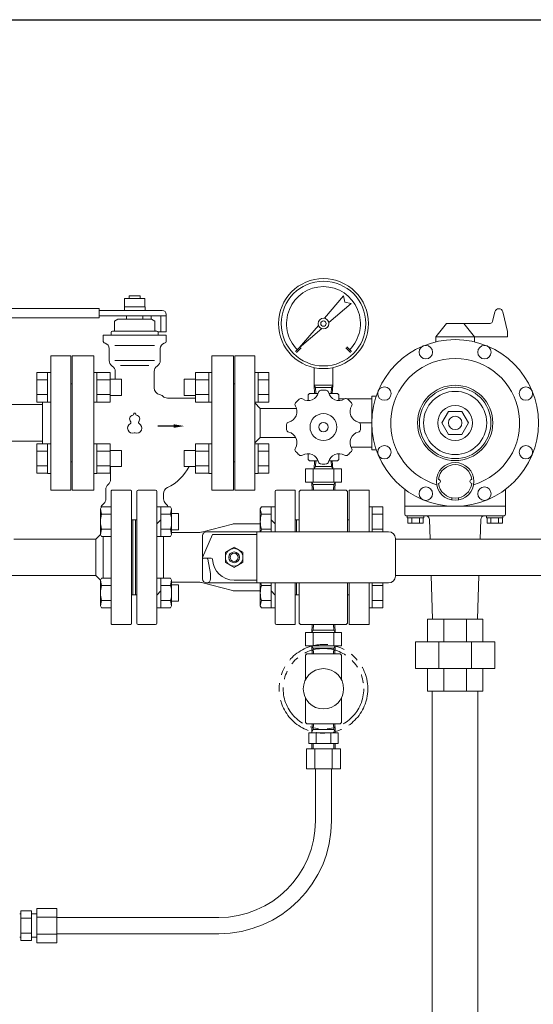
# Model space of a CAD drawing. Units: millimetres. Extents: x 4081 to 18895, y 649 to 8693.
# Drawn here: x 14769 to 15152, y 2546 to 3279 of the extents above; entities that cross this region are included whole.
import ezdxf

# ---------------------------------------------------------------- set-up
doc = ezdxf.new("R2010")
doc.units = ezdxf.units.MM
doc.linetypes.add('PHANTOM', pattern=[63.5, 31.75, -6.35, 6.35, -6.35, 6.35, -6.35])
doc.linetypes.add('実線', pattern=[0])
for name, color, linetype in [('1', 7, 'Continuous'), ('CSLAYER17', 7, 'Continuous'), ('HI_VB', 7, 'Continuous'), ('ガス管', 7, 'Continuous')]:
    doc.layers.add(name, color=color, linetype=linetype)
doc.layers.add('図面枠', color=7, linetype='Continuous', lineweight=50)

msp = doc.modelspace()

# ---------------------------------------------------------------- linework, layer by layer
at = {"color": 6, "linetype": 'Continuous', "lineweight": 9}
for p, q in [((14996.19, 3056.72), (15010.45, 3073.43)), ((15010.45, 3073.43), (15011.38, 3068.7)), ((15016.11, 3067.77), (14999.41, 3053.51)), ((15011.38, 3068.7), (15016.11, 3067.77)), ((14977.44, 3034.76), (14991.7, 3051.46)), ((14994.14, 3049.02), (14977.44, 3034.76)), ((14974.61, 3031.93), (14978.15, 3035.47)), ((14975.32, 3031.22), (14978.86, 3034.76)), ((15012.09, 3034.76), (15015.62, 3031.22)), ((15012.8, 3035.47), (15016.33, 3031.93)), ((14988.47, 3006.93), (14988.47, 3020.03)), ((15002.47, 3006.93), (15002.47, 3020.03)), ((14988.47, 3006.93), (15002.47, 3006.93)), ((14988.89, 3000.79), (14988.52, 3006.79)), ((14989.48, 3005.13), (14988.52, 3006.79)), ((14989.75, 3000.79), (14989.48, 3005.13)), ((15001.47, 3005.13), (14989.48, 3005.13)), ((15001.19, 3000.79), (15001.47, 3005.13)), ((15002.43, 3006.79), (15001.47, 3005.13)), ((15002.05, 3000.79), (15002.43, 3006.79)), ((14983.97, 2999.79), (14984.97, 3000.79)), ((14983.97, 2999.79), (14983.97, 2995.79)), ((14991.48, 3000.79), (14984.97, 3000.79)), ((14997.39, 3003.22), (14993.56, 3003.22)), ((15005.97, 3000.79), (14999.46, 3000.79)), ((15005.97, 3000.79), (15006.97, 2999.79)), ((15006.97, 2999.79), (15006.97, 2995.79)), ((14983.97, 2951.79), (14983.97, 2955.79)), ((15006.97, 2951.79), (15006.97, 2955.79)), ((14983.97, 2951.79), (14984.97, 2950.79)), ((14991.48, 2950.79), (14984.97, 2950.79)), ((14988.89, 2950.79), (14988.52, 2944.79)), ((14989.48, 2946.45), (14988.52, 2944.79)), ((14989.75, 2950.79), (14989.48, 2946.45)), ((15001.47, 2946.45), (14989.48, 2946.45)), ((15005.97, 2950.79), (14999.46, 2950.79)), ((15001.19, 2950.79), (15001.47, 2946.45)), ((15002.43, 2944.79), (15001.47, 2946.45)), ((15002.05, 2950.79), (15002.43, 2944.79)), ((15005.97, 2950.79), (15006.97, 2951.79)), ((14981.97, 2934.79), (14981.97, 2944.79)), ((14981.97, 2944.79), (15008.97, 2944.79)), ((14987.68, 2934.79), (14987.68, 2944.79)), ((15003.27, 2934.79), (15003.27, 2944.79)), ((15008.97, 2934.79), (15008.97, 2944.79)), ((14981.97, 2934.79), (15008.97, 2934.79)), ((14986.77, 2934.79), (14987.14, 2928.89)), ((14987.73, 2933.13), (14986.77, 2934.79)), ((14987.73, 2933.13), (14988, 2928.89)), ((14987.73, 2933.13), (15003.21, 2933.13)), ((14995.47, 2934.79), (15008.97, 2934.79)), ((15003.21, 2933.13), (15002.95, 2928.89)), ((15003.21, 2933.13), (15004.17, 2934.79)), ((15004.17, 2934.79), (15003.8, 2928.89)), ((14837.47, 2928.39), (14837.97, 2928.89)), ((14837.47, 2928.39), (14837.47, 2878.89)), ((14837.97, 2928.89), (14851.97, 2928.89)), ((14852.47, 2928.39), (14851.97, 2928.89)), ((14852.47, 2928.39), (14851.97, 2928.89)), ((14852.47, 2928.39), (14852.47, 2878.89)), ((14856.47, 2927.89), (14856.47, 2829.89)), ((14870.47, 2928.89), (14857.47, 2928.89)), ((14871.47, 2927.89), (14871.47, 2829.89)), ((14959.47, 2927.89), (14959.47, 2897.89)), ((14973.97, 2928.89), (14960.47, 2928.89)), ((14974.47, 2928.39), (14974.47, 2897.89)), ((14978.47, 2928.89), (14977.47, 2927.89)), ((14977.47, 2897.89), (14977.47, 2927.89)), ((14978.47, 2928.89), (15012.47, 2928.89)), ((15012.47, 2928.89), (15013.47, 2927.89)), ((15013.47, 2897.89), (15013.47, 2927.89)), ((15014.47, 2897.89), (15014.47, 2928.89)), ((15014.47, 2928.89), (15029.47, 2928.89)), ((15029.47, 2897.89), (15029.47, 2928.89)), ((14830.32, 2916.38), (14829.47, 2914.91)), ((14830.32, 2916.38), (14829.47, 2914.91)), ((14837.47, 2916.38), (14830.32, 2916.38)), ((14837.47, 2916.38), (14830.32, 2916.38)), ((14871.47, 2916.38), (14881.62, 2916.38)), ((14871.47, 2916.38), (14881.62, 2916.38)), ((14874.47, 2916.38), (14874.47, 2894.44)), ((14881.62, 2916.38), (14882.47, 2914.91)), ((14881.62, 2916.38), (14882.47, 2914.91)), ((14949.32, 2916.38), (14948.47, 2914.91)), ((14959.47, 2916.38), (14949.32, 2916.38)), ((14956.47, 2916.38), (14956.47, 2897.89)), ((15031.77, 2916.41), (15029.47, 2916.41)), ((15029.47, 2897.89), (15029.47, 2916.41)), ((15031.77, 2916.41), (15031.77, 2897.89)), ((15039.77, 2916.38), (15031.77, 2916.38)), ((15039.77, 2916.38), (15039.77, 2897.89)), ((14829.47, 2914.91), (14829.47, 2895.91)), ((14830.32, 2910.89), (14829.47, 2914.91)), ((14837.47, 2910.89), (14830.32, 2910.89)), ((14874.47, 2910.89), (14881.62, 2910.89)), ((14881.62, 2910.89), (14882.47, 2914.91)), ((14882.47, 2914.91), (14882.47, 2895.91)), ((14882.47, 2911.41), (14887.47, 2911.41)), ((14887.47, 2911.41), (14887.47, 2899.41)), ((14948.47, 2914.91), (14948.47, 2897.89)), ((14949.32, 2910.89), (14948.47, 2914.91)), ((14956.47, 2910.89), (14949.32, 2910.89)), ((15039.77, 2910.89), (15031.77, 2910.89)), ((14852.47, 2906.89), (14856.47, 2906.89)), ((14852.47, 2906.89), (14853.47, 2906.89)), ((14852.47, 2906.89), (14853.47, 2906.89)), ((14852.47, 2906.89), (14853.47, 2906.89)), ((14853.47, 2906.89), (14853.47, 2878.89)), ((14853.47, 2906.89), (14853.47, 2878.89)), ((14853.47, 2906.89), (14853.47, 2878.89)), ((14853.47, 2906.89), (14853.47, 2878.89)), ((14853.47, 2906.89), (14853.47, 2878.89)), ((14855.47, 2906.89), (14855.47, 2850.89)), ((14871.47, 2903.91), (14874.47, 2906.91)), ((14904.73, 2897.7), (14927.75, 2903.58)), ((14948.47, 2903.89), (14930.23, 2903.89)), ((14959.47, 2903.91), (14956.47, 2906.91)), ((14974.47, 2906.89), (14977.47, 2906.89)), ((14975.47, 2906.89), (14974.47, 2906.89)), ((14975.47, 2906.89), (14975.47, 2897.89)), ((15013.47, 2906.89), (15014.47, 2906.89)), ((14826.07, 2892.49), (14829.48, 2895.9)), ((14830.32, 2899.92), (14829.47, 2895.91)), ((14830.32, 2894.44), (14829.47, 2895.91)), ((14830.32, 2894.44), (14829.47, 2895.91)), ((14837.47, 2899.92), (14830.32, 2899.92)), ((14837.47, 2894.44), (14830.32, 2894.44)), ((14837.47, 2894.44), (14830.32, 2894.44)), ((14831.47, 2894.44), (14831.47, 2878.89)), ((14871.47, 2894.44), (14881.62, 2894.44)), ((14871.47, 2894.44), (14881.62, 2894.44)), ((14874.47, 2899.92), (14881.62, 2899.92)), ((14876.47, 2894.44), (14876.47, 2863.34)), ((14881.62, 2899.92), (14882.47, 2895.91)), ((14881.62, 2894.44), (14882.47, 2895.91)), ((14881.62, 2894.44), (14882.47, 2895.91)), ((14902.26, 2897.39), (14882.16, 2897.39)), ((14882.47, 2899.41), (14887.47, 2899.41)), ((14905.47, 2878.89), (14912.97, 2895.89)), ((14905.47, 2862.89), (14905.47, 2894.89)), ((15043.97, 2897.89), (14908.47, 2897.89)), ((14945.97, 2895.89), (14912.97, 2895.89)), ((14945.97, 2897.89), (14945.97, 2859.89)), ((14949.32, 2899.92), (14948.89, 2897.89)), ((14956.47, 2899.92), (14949.32, 2899.92)), ((15039.77, 2899.92), (15031.77, 2899.92)), ((14764.97, 2892.49), (14826.07, 2892.49)), ((14826.07, 2865.29), (14826.07, 2892.49)), ((14922.47, 2882.64), (14928.97, 2886.4)), ((14928.97, 2886.4), (14935.47, 2882.64)), ((15048.97, 2892.89), (15048.97, 2864.89)), ((15470.79, 2892.49), (15048.97, 2892.49)), ((14831.47, 2863.34), (14831.47, 2878.89)), ((14837.47, 2829.39), (14837.47, 2878.89)), ((14852.47, 2829.39), (14852.47, 2878.89)), ((14853.47, 2850.89), (14853.47, 2878.89)), ((14853.47, 2850.89), (14853.47, 2878.89)), ((14853.47, 2850.89), (14853.47, 2878.89)), ((14853.47, 2850.89), (14853.47, 2878.89)), ((14853.47, 2850.89), (14853.47, 2878.89)), ((14922.47, 2875.14), (14922.47, 2882.64)), ((14935.47, 2875.14), (14935.47, 2882.64)), ((14911.98, 2878.39), (14905.47, 2878.39)), ((14911.47, 2866.89), (14909.45, 2877.58)), ((14922.47, 2875.14), (14928.97, 2871.38)), ((14928.97, 2871.38), (14935.47, 2875.14)), ((14763.01, 2865.29), (14826.07, 2865.29)), ((14826.07, 2865.29), (14829.48, 2861.88)), ((14911.47, 2866.89), (14911.47, 2862.89)), ((15470.79, 2865.29), (15048.97, 2865.29)), ((14830.32, 2863.34), (14829.47, 2861.87)), ((14829.47, 2842.87), (14829.47, 2861.87)), ((14830.32, 2857.86), (14829.47, 2861.87)), ((14837.47, 2863.34), (14830.32, 2863.34)), ((14837.47, 2857.86), (14830.32, 2857.86)), ((14871.47, 2863.34), (14881.62, 2863.34)), ((14874.47, 2841.4), (14874.47, 2863.34)), ((14874.47, 2857.86), (14881.62, 2857.86)), ((14881.62, 2863.34), (14882.47, 2861.87)), ((14881.62, 2857.86), (14882.47, 2861.87)), ((14882.47, 2842.87), (14882.47, 2861.87)), ((14902.26, 2860.39), (14882.47, 2860.39)), ((14882.47, 2858.37), (14887.47, 2858.37)), ((14887.47, 2858.37), (14887.47, 2846.37)), ((14904.73, 2860.08), (14927.75, 2854.2)), ((15043.97, 2859.89), (14908.47, 2859.89)), ((14945.97, 2861.89), (14928.97, 2861.89)), ((14948.47, 2842.87), (14948.47, 2859.89)), ((14949.32, 2857.86), (14948.89, 2859.89)), ((14956.47, 2857.86), (14949.32, 2857.86)), ((14956.47, 2841.4), (14956.47, 2859.89)), ((14959.47, 2859.89), (14959.47, 2829.89)), ((14974.47, 2829.39), (14974.47, 2859.89)), ((14975.47, 2850.89), (14975.47, 2859.89)), ((14977.47, 2859.89), (14977.47, 2829.89)), ((15013.47, 2859.89), (15013.47, 2829.89)), ((15014.47, 2828.89), (15014.47, 2859.89)), ((15029.47, 2828.89), (15029.47, 2859.89)), ((15029.47, 2841.37), (15029.47, 2859.89)), ((15031.77, 2859.89), (15031.77, 2841.37)), ((15039.77, 2857.86), (15031.77, 2857.86)), ((15039.77, 2859.89), (15039.77, 2841.4)), ((14852.47, 2850.89), (14856.47, 2850.89)), ((14852.47, 2850.89), (14853.47, 2850.89)), ((14852.47, 2850.89), (14853.47, 2850.89)), ((14852.47, 2850.89), (14853.47, 2850.89)), ((14871.47, 2850.87), (14874.47, 2853.87)), ((14948.54, 2853.89), (14930.23, 2853.89)), ((14956.47, 2853.87), (14959.47, 2850.87)), ((14974.47, 2850.89), (14977.47, 2850.89)), ((14975.47, 2850.89), (14974.47, 2850.89)), ((15013.47, 2850.89), (15014.47, 2850.89)), ((14830.32, 2846.89), (14829.47, 2842.87)), ((14830.32, 2841.4), (14829.47, 2842.87)), ((14837.47, 2846.89), (14830.32, 2846.89)), ((14874.47, 2846.89), (14881.62, 2846.89)), ((14881.62, 2846.89), (14882.47, 2842.87)), ((14881.62, 2841.4), (14882.47, 2842.87)), ((14882.47, 2846.37), (14887.47, 2846.37)), ((14949.32, 2846.89), (14948.47, 2842.87)), ((14949.32, 2841.4), (14948.47, 2842.87)), ((14956.47, 2846.89), (14949.32, 2846.89)), ((15039.77, 2846.89), (15031.77, 2846.89)), ((14837.47, 2841.4), (14830.32, 2841.4)), ((14871.47, 2841.4), (14881.62, 2841.4)), ((14959.47, 2841.4), (14949.32, 2841.4)), ((15031.77, 2841.37), (15029.47, 2841.37)), ((15039.77, 2841.4), (15031.77, 2841.4)), ((14837.47, 2829.39), (14837.97, 2828.89)), ((14837.97, 2828.89), (14851.97, 2828.89)), ((14852.47, 2829.39), (14851.97, 2828.89)), ((14852.47, 2829.39), (14851.97, 2828.89)), ((14870.47, 2828.89), (14857.47, 2828.89)), ((14973.97, 2828.89), (14960.47, 2828.89)), ((14977.47, 2829.89), (14978.47, 2828.89)), ((14978.47, 2828.89), (15012.47, 2828.89)), ((14986.77, 2822.99), (14987.14, 2828.89)), ((14987.73, 2824.65), (14988, 2828.89)), ((15003.21, 2824.65), (15002.95, 2828.89)), ((15004.17, 2822.99), (15003.8, 2828.89)), ((15013.47, 2829.89), (15012.47, 2828.89)), ((15029.47, 2828.89), (15014.47, 2828.89)), ((14981.97, 2822.99), (15008.97, 2822.99)), ((14981.97, 2822.99), (14981.97, 2812.99)), ((14981.97, 2822.99), (15008.97, 2822.99)), ((14987.73, 2824.65), (14986.77, 2822.99)), ((14987.68, 2822.99), (14987.68, 2812.99)), ((14987.73, 2824.65), (15003.21, 2824.65)), ((15003.21, 2824.65), (15004.17, 2822.99)), ((15003.27, 2822.99), (15003.27, 2812.99)), ((15008.97, 2822.99), (15008.97, 2812.99)), ((14981.97, 2812.99), (15008.97, 2812.99)), ((14986.77, 2812.99), (14987.14, 2807.09)), ((14987.73, 2811.33), (14986.77, 2812.99)), ((15003.21, 2811.33), (15004.17, 2812.99)), ((15004.17, 2812.99), (15003.8, 2807.09)), ((14982.97, 2807.09), (14981.97, 2806.09)), ((14981.97, 2787.63), (14981.97, 2806.09)), ((14982.97, 2807.09), (15007.97, 2807.09)), ((14987.73, 2811.33), (14988, 2807.09)), ((14987.73, 2811.33), (15003.21, 2811.33)), ((15003.21, 2811.33), (15002.95, 2807.09)), ((15007.97, 2807.09), (15008.97, 2806.09)), ((15008.97, 2787.63), (15008.97, 2806.09)), ((14981.97, 2756.09), (14981.97, 2774.55)), ((15008.97, 2756.09), (15008.97, 2774.55)), ((14981.97, 2756.09), (14982.97, 2755.09)), ((14982.97, 2755.09), (15007.97, 2755.09)), ((14986.77, 2749.19), (14987.14, 2755.09)), ((14987.73, 2750.85), (14988, 2755.09)), ((15003.21, 2750.85), (15002.95, 2755.09)), ((15004.17, 2749.19), (15003.8, 2755.09)), ((15007.97, 2755.09), (15008.97, 2756.09)), ((14984.5, 2748.45), (14984.5, 2740.45)), ((15006.44, 2748.45), (14984.5, 2748.45)), ((14987.73, 2750.85), (14986.77, 2749.19)), ((14986.77, 2749.19), (14986.77, 2748.45)), ((14987.73, 2750.85), (15003.21, 2750.85)), ((14989.99, 2748.45), (14989.99, 2740.45)), ((15000.96, 2748.45), (15000.96, 2740.45)), ((15003.21, 2750.85), (15004.17, 2749.19)), ((15004.17, 2749.19), (15004.17, 2748.45)), ((15006.44, 2748.45), (15006.44, 2740.45)), ((15006.44, 2740.45), (14984.5, 2740.45)), ((14986.77, 2740.45), (14986.77, 2736.45)), ((14987.77, 2740.45), (14987.77, 2736.45)), ((15003.17, 2740.45), (15003.17, 2736.45)), ((15004.17, 2740.45), (15004.17, 2736.45)), ((14982.77, 2736.45), (14982.77, 2721.45)), ((15008.17, 2736.45), (14982.77, 2736.45)), ((14989.12, 2736.45), (14989.12, 2721.45)), ((15001.82, 2736.45), (15001.82, 2721.45)), ((15008.17, 2736.45), (15008.17, 2721.45)), ((15008.17, 2721.45), (14982.77, 2721.45)), ((14989.47, 2682.89), (14989.47, 2721.45)), ((15001.47, 2682.89), (15001.47, 2721.45)), ((14770.12, 2615.86), (14778.12, 2615.86)), ((14770.12, 2615.86), (14770.12, 2593.92)), ((14778.12, 2615.86), (14778.12, 2593.92)), ((14782.12, 2617.59), (14797.12, 2617.59)), ((14782.12, 2617.59), (14782.12, 2592.19)), ((14797.12, 2617.59), (14797.12, 2592.19)), ((14769.37, 2613.59), (14770.12, 2613.59)), ((14770.12, 2610.37), (14778.12, 2610.37)), ((14778.12, 2613.59), (14782.12, 2613.59)), ((14782.12, 2611.24), (14797.12, 2611.24)), ((14797.12, 2610.89), (14917.47, 2610.89)), ((14769.37, 2596.19), (14770.12, 2596.19)), ((14770.12, 2599.4), (14778.12, 2599.4)), ((14770.12, 2593.92), (14778.12, 2593.92)), ((14778.12, 2596.19), (14782.12, 2596.19)), ((14782.12, 2598.54), (14797.12, 2598.54)), ((14797.12, 2598.89), (14917.47, 2598.89)), ((14782.12, 2592.19), (14797.12, 2592.19))]:
    msp.add_line(p, q, dxfattribs=at)
at = {"color": 3, "linetype": 'Continuous', "lineweight": 9}
for p, q in [((15055.97, 2929.52), (15055.97, 2910.89)), ((15130.97, 2910.89), (15130.97, 2929.52))]:
    msp.add_line(p, q, dxfattribs=at)
at = {"color": 6, "linetype": 'Continuous', "lineweight": 9}
for centre, radius in [((14995.47, 3052.79), 33.5), ((14995.47, 3052.79), 31.5), ((14995.47, 3052.79), 4), ((14995.47, 3052.79), 2), ((14995.47, 2975.79), 10), ((14995.47, 2975.79), 3.5), ((14928.97, 2878.89), 6.5), ((14928.97, 2878.89), 4), ((14928.97, 2878.89), 3), ((14995.47, 2781.09), 15)]:
    msp.add_circle(centre, radius, dxfattribs=at)
at = {"color": 3, "linetype": 'Continuous', "lineweight": 9}
msp.add_circle((15093.47, 2978.89), 26.58, dxfattribs=at)
at = {"color": 6, "linetype": 'PHANTOM', "lineweight": 9}
for radius in [33, 30]:
    msp.add_circle((14995.47, 2781.09), radius, dxfattribs=at)
at = {"color": 6, "linetype": 'Continuous', "lineweight": 9}
for centre, radius, start, end in [((14995.47, 3052.79), 27.5, 315, 225), ((14995.47, 2975.79), 27.5, 131.01063, 138.98937), ((14978.74, 2995.03), 2, 58.44519, 131.01058), ((14983.97, 3003.55), 8, 238.44556, 346.55441), ((14993.7, 3001.23), 2, 93.98982, 166.55493), ((14997.25, 3001.23), 2, 13.44507, 86.01018), ((15006.97, 3003.55), 8, 193.44559, 301.55444), ((15012.21, 2995.03), 2, 48.98942, 121.55481), ((14995.47, 2975.79), 27.5, 41.01063, 48.98937), ((14967.71, 2987.29), 8, 283.44559, 31.55444), ((14976.23, 2992.52), 2, 138.98942, 211.55481), ((15023.24, 2987.29), 8, 148.44556, 256.55441), ((15014.71, 2992.52), 2, 328.44519, 41.01058), ((14995.47, 2975.79), 27.5, 176.01051, 183.98936), ((14970.03, 2977.56), 2, 103.44507, 176.01018), ((15020.91, 2977.56), 2, 3.98982, 76.55493), ((14995.47, 2975.79), 27.5, 356.01064, 3.98949), ((14970.03, 2974.02), 2, 183.98982, 256.55493), ((14967.71, 2964.29), 8, 328.44556, 76.55441), ((15023.24, 2964.29), 8, 103.44559, 211.55444), ((15020.91, 2974.02), 2, 283.44507, 356.01018), ((14976.23, 2959.06), 2, 148.44519, 221.01058), ((15014.71, 2959.06), 2, 318.98942, 31.55481), ((14995.47, 2975.79), 27.5, 221.01063, 228.98937), ((14978.74, 2956.55), 2, 228.98942, 301.55481), ((14983.97, 2948.03), 8, 13.44559, 121.55444), ((15006.97, 2948.03), 8, 58.44556, 166.55441), ((15012.21, 2956.55), 2, 238.44519, 311.01058), ((14995.47, 2975.79), 27.5, 311.01063, 318.98937), ((14993.7, 2950.35), 2, 193.44507, 266.01018), ((14995.47, 2975.79), 27.5, 266.01051, 273.98936), ((14997.25, 2950.35), 2, 273.98982, 346.55493), ((14857.47, 2927.89), 1, 90, 180), ((14870.47, 2927.89), 1, 0, 90), ((14960.47, 2927.89), 1, 90, 180), ((14973.97, 2928.39), 0.5, 0, 90), ((14847.62, 2905.41), 18.15, 162.41211, 197.58789), ((14864.32, 2905.41), 18.15, 342.41211, 17.58789), ((14966.62, 2905.41), 18.15, 162.41211, 197.58789), ((14930.23, 2893.89), 10, 90, 104.32267), ((14902.26, 2907.39), 10, 270, 284.32267), ((14908.47, 2894.89), 3, 90, 180), ((15043.97, 2892.89), 5, 0, 90), ((14906.47, 2877.39), 1, 90, 180), ((14908.47, 2877.39), 1, 0, 90), ((14911.98, 2877.39), 1, 1.68582, 90), ((14928.97, 2877.89), 16, 181.68538, 270), ((15043.97, 2864.89), 5, 270, 0), ((14847.62, 2852.37), 18.15, 162.41211, 197.58789), ((14864.32, 2852.37), 18.15, 342.41211, 17.58789), ((14902.26, 2850.39), 10, 75.67733, 90), ((14902.26, 2850.39), 10, 75.67733, 90), ((14902.26, 2850.39), 10, 75.67733, 90), ((14908.47, 2862.89), 3, 180, 270), ((14908.47, 2862.89), 3, 270, 0), ((14966.62, 2852.37), 18.15, 162.41211, 197.58789), ((14930.23, 2863.89), 10, 255.67733, 270), ((14857.47, 2829.89), 1, 180, 270), ((14870.47, 2829.89), 1, 270, 0), ((14960.47, 2829.89), 1, 180, 270), ((14973.97, 2829.39), 0.5, 270, 0), ((14917.47, 2682.89), 72, 270, 0), ((14917.47, 2682.89), 84, 270, 0)]:
    msp.add_arc(centre, radius, start, end, dxfattribs=at)
at = {"layer": '1', "color": 3, "linetype": 'Continuous', "lineweight": 9}
for p, q in [((15121.38, 3054.42), (15123.09, 3061.55)), ((15132.47, 3046.8), (15128.92, 3061.55)), ((15086.97, 3052.89), (15078.97, 3042.89)), ((15119.43, 3052.89), (15086.97, 3052.89)), ((15099.97, 3052.89), (15107.97, 3042.89)), ((15078.97, 3039.17), (15078.97, 3042.89)), ((15132.47, 3042.89), (15078.97, 3042.89)), ((15107.97, 3039.17), (15107.97, 3042.89)), ((15132.47, 3046.8), (15132.47, 3042.89)), ((14792.47, 3028.89), (14807.47, 3028.89)), ((14792.47, 2928.89), (14792.47, 3028.89)), ((14807.47, 2928.89), (14807.47, 3028.89)), ((14944.47, 3028.89), (14929.47, 3028.89)), ((14929.47, 3028.89), (14929.47, 2928.89)), ((14944.47, 3028.89), (14944.47, 2928.89)), ((14807.47, 3007.89), (14808.47, 3007.89)), ((14808.47, 2949.89), (14808.47, 3007.89)), ((14929.47, 3007.89), (14928.47, 3007.89)), ((14928.47, 3007.89), (14928.47, 2949.89)), ((15011.46, 2996.89), (15006.97, 2996.89)), ((15031.47, 2996.89), (15012.95, 2996.89)), ((15031.47, 2998.89), (15034.79, 2998.89)), ((15031.47, 2998.89), (15031.47, 2958.89)), ((14944.47, 2993.74), (14948.47, 2989.74)), ((14975.32, 2989.74), (14948.47, 2989.74)), ((14948.47, 2968.04), (14948.47, 2989.74)), ((15088.56, 2987.39), (15083.66, 2978.89)), ((15098.38, 2987.39), (15088.56, 2987.39)), ((15103.29, 2978.89), (15098.38, 2987.39)), ((15022.41, 2978.89), (15031.47, 2978.89)), ((15083.66, 2978.89), (15088.56, 2970.39)), ((15098.38, 2970.39), (15103.29, 2978.89)), ((14944.47, 2964.04), (14948.47, 2968.04)), ((14974.78, 2968.04), (14948.47, 2968.04)), ((15088.56, 2970.39), (15098.38, 2970.39)), ((15015.99, 2960.89), (15031.47, 2960.89)), ((15034.79, 2958.89), (15031.47, 2958.89)), ((14807.47, 2949.89), (14808.47, 2949.89)), ((14929.47, 2949.89), (14928.47, 2949.89)), ((14792.47, 2928.89), (14807.47, 2928.89)), ((14944.47, 2928.89), (14929.47, 2928.89)), ((15090.97, 2923.14), (15090.97, 2921.61)), ((15095.97, 2923.14), (15095.97, 2921.61)), ((15055.97, 2916.89), (15130.97, 2916.89)), ((15129.97, 2909.89), (15056.97, 2909.89)), ((15057.87, 2909.89), (15057.87, 2908.39)), ((15070.07, 2909.89), (15057.87, 2909.89)), ((15057.87, 2908.39), (15070.07, 2908.39)), ((15058.22, 2908.39), (15058.22, 2904.39)), ((15061.11, 2908.39), (15061.11, 2904.39)), ((15066.84, 2908.39), (15066.84, 2904.88)), ((15069.72, 2908.39), (15069.72, 2904.39)), ((15070.07, 2908.39), (15070.07, 2909.89)), ((15116.87, 2909.89), (15116.87, 2908.39)), ((15129.07, 2909.89), (15116.87, 2909.89)), ((15116.87, 2908.39), (15129.07, 2908.39)), ((15117.22, 2908.39), (15117.22, 2904.39)), ((15120.11, 2908.39), (15120.11, 2904.39)), ((15125.84, 2908.39), (15125.84, 2904.39)), ((15128.72, 2908.39), (15128.72, 2904.39)), ((15129.07, 2908.39), (15129.07, 2909.89)), ((15058.22, 2904.39), (15069.72, 2904.39)), ((15074.87, 2892.49), (15074.42, 2906.98)), ((15112.07, 2892.49), (15112.52, 2906.98)), ((15117.22, 2904.39), (15128.72, 2904.39)), ((15076.73, 2832.89), (15075.72, 2865.29)), ((15110.21, 2832.89), (15111.22, 2865.29))]:
    msp.add_line(p, q, dxfattribs=at)
for centre, radius in [((15093.47, 2978.89), 62), ((15071.66, 3031.55), 5), ((15115.29, 3031.55), 5), ((15040.81, 3000.7), 5), ((15093.47, 2978.89), 28), ((15146.13, 3000.7), 5), ((15093.47, 2978.89), 23.5), ((15093.47, 2978.89), 13), ((15093.47, 2978.89), 5), ((15040.81, 2957.08), 5), ((15146.13, 2957.08), 5), ((15093.47, 2935.39), 14), ((15071.66, 2926.23), 5), ((15115.29, 2926.23), 5)]:
    msp.add_circle(centre, radius, dxfattribs=at)
for centre, radius, start, end in [((15126.01, 3060.85), 3, 13.52626, 166.47374), ((15119.43, 3054.89), 2, 270, 346.47374), ((15093.47, 2978.89), 48, 286.68169, 253.31831), ((15093.47, 2935.39), 12.5, 6.84277, 173.12037), ((15080.97, 2935.39), 1.5, 273.43981, 86.56019), ((15093.47, 2935.39), 12.5, 186.87963, 353.12038), ((15105.97, 2935.39), 1.5, 90, 266.56019), ((15056.97, 2910.89), 1, 180, 270), ((15071.42, 2906.89), 3, 1.78991, 90), ((15115.52, 2906.89), 3, 90, 178.21009), ((15129.97, 2910.89), 1, 270, 0)]:
    msp.add_arc(centre, radius, start, end, dxfattribs=at)
at = {"layer": 'CSLAYER17', "color": 3, "linetype": 'Continuous', "lineweight": 9}
for p, q in [((15072.97, 2832.89), (15113.97, 2832.89)), ((15072.97, 2832.89), (15072.97, 2816.14)), ((15084.98, 2832.89), (15084.98, 2816.14)), ((15101.96, 2816.14), (15101.96, 2832.89)), ((15113.97, 2832.89), (15113.97, 2816.14)), ((15122.97, 2816.14), (15063.97, 2816.14)), ((15063.97, 2796.14), (15063.97, 2816.14)), ((15081.25, 2796.14), (15081.25, 2816.14)), ((15105.69, 2796.14), (15105.69, 2816.14)), ((15122.97, 2796.14), (15122.97, 2816.14)), ((15122.97, 2796.14), (15063.97, 2796.14)), ((15072.97, 2796.14), (15072.97, 2779.39)), ((15084.98, 2796.14), (15084.98, 2779.39)), ((15101.96, 2779.39), (15101.96, 2796.14)), ((15113.97, 2796.14), (15113.97, 2779.39)), ((15113.97, 2779.39), (15072.97, 2779.39)), ((15076.47, 1761.89), (15076.47, 2779.39)), ((15110.47, 1761.89), (15110.47, 2779.39))]:
    msp.add_line(p, q, dxfattribs=at)
at = {"layer": 'HI_VB', "color": 3, "linetype": 'Continuous', "lineweight": 9}
for p, q in [((14847.47, 3071.34), (14862.47, 3071.34)), ((14847.47, 3065.34), (14847.47, 3071.34)), ((14850.97, 3073.39), (14858.97, 3073.39)), ((14850.97, 3071.34), (14850.97, 3073.39)), ((14858.97, 3073.39), (14858.97, 3071.34)), ((14862.47, 3071.34), (14862.47, 3065.34)), ((14828.47, 3064.14), (14738.98, 3064.14)), ((14828.47, 3064.14), (14828.47, 3057.14)), ((14875.47, 3062.64), (14828.47, 3062.64)), ((14847.27, 3065.34), (14862.67, 3065.34)), ((14847.27, 3062.64), (14847.27, 3065.34)), ((14862.67, 3065.34), (14862.67, 3062.64)), ((14828.47, 3057.14), (14739.22, 3057.14)), ((14878.47, 3058.64), (14828.47, 3058.64)), ((14842.47, 3056.14), (14839.97, 3054.7)), ((14839.97, 3047.64), (14839.97, 3054.7)), ((14867.47, 3056.14), (14842.47, 3056.14)), ((14860.97, 3058.64), (14848.97, 3058.64)), ((14848.97, 3056.14), (14848.97, 3058.64)), ((14860.97, 3056.14), (14860.97, 3058.64)), ((14867.3, 3058.64), (14867.3, 3056.14)), ((14867.47, 3056.14), (14869.97, 3054.7)), ((14869.97, 3047.64), (14869.97, 3054.7)), ((14874.47, 3058.64), (14874.47, 3046.64)), ((14878.47, 3046.64), (14878.47, 3059.64)), ((14831.47, 3040.06), (14831.47, 3044.14)), ((14878.47, 3044.14), (14831.47, 3044.14)), ((14837.47, 3044.14), (14837.47, 3046.14)), ((14838.47, 3047.14), (14839.47, 3047.14)), ((14871.47, 3047.14), (14838.47, 3047.14)), ((14871.47, 3047.14), (14870.47, 3047.14)), ((14872.34, 3046.64), (14878.47, 3046.64)), ((14872.47, 3044.14), (14872.47, 3046.14)), ((14878.47, 3040.06), (14878.47, 3044.14)), ((14835.97, 3025.39), (14835.97, 3034.25)), ((14873.97, 3025.39), (14873.97, 3034.25)), ((14840.47, 3011.41), (14840.47, 3017.04)), ((14869.47, 3004.89), (14869.47, 3017.04)), ((14879.31, 2997.39), (14900.17, 2997.39)), ((14836.97, 2936.89), (14836.97, 2946.37)), ((14833.47, 2929.29), (14833.47, 2922.46)), ((14876.47, 2926.28), (14876.47, 2922.46)), ((14829.97, 2916.06), (14829.97, 2915.77)), ((14832.01, 2918.93), (14830.56, 2917.48)), ((14877.94, 2918.93), (14879.39, 2917.48))]:
    msp.add_line(p, q, dxfattribs=at)
at = {"layer": 'HI_VB', "color": 3, "lineweight": 9}
for p, q in [((14869.76, 3036.51), (14840.18, 3036.51)), ((14808.47, 2928.89), (14808.47, 3028.89)), ((14808.47, 3028.89), (14824.47, 3028.89)), ((14824.47, 3028.89), (14824.47, 2928.89)), ((14869.76, 3025.39), (14840.18, 3025.39)), ((14912.47, 2928.89), (14912.47, 3028.89)), ((14912.47, 3028.89), (14928.47, 3028.89)), ((14928.47, 3028.89), (14928.47, 2928.89)), ((14865.5, 3021.56), (14844.44, 3021.56)), ((14824.47, 2928.89), (14808.47, 2928.89)), ((14928.47, 2928.89), (14912.47, 2928.89))]:
    msp.add_line(p, q, dxfattribs=at)
at = {"layer": 'HI_VB', "color": 3, "linetype": 'ByBlock', "lineweight": -2}
msp.add_line((14883.97, 2976.57), (14872.17, 2976.57), dxfattribs=at)
at = {"layer": 'HI_VB', "color": 3, "linetype": 'Continuous', "lineweight": 9}
for centre, radius, start, end in [((14875.47, 3059.64), 3, 0, 90), ((14839.47, 3047.64), 0.5, 270, 0), ((14870.47, 3047.64), 0.5, 180, 270), ((14833.47, 3040.06), 2, 180.00002, 255.52244), ((14838.47, 3046.14), 1, 90, 180), ((14871.47, 3046.14), 1, 0, 90), ((14876.47, 3040.06), 2, 284.47756, 359.99998), ((14831.97, 3034.25), 4, 0, 75.52249), ((14877.97, 3034.25), 4, 104.47751, 180), ((14840.97, 3025.39), 5, 180, 236.63299), ((14868.97, 3025.39), 5, 303.36701, 0), ((14835.47, 3017.04), 5, 0, 56.63299), ((14874.47, 3017.04), 5, 123.36701, 180), ((14874.47, 3004.89), 5, 180, 258.46304), ((14872.47, 2995.09), 5, 46.86931, 78.46298), ((14879.31, 3002.39), 5, 226.86935, 269.99998), ((14864.27, 2962.39), 35, 295.46561, 332.76672), ((14838.47, 2929.29), 5, 130.5416, 180), ((14831.97, 2936.89), 5, 310.5416, 0), ((14881.47, 2926.28), 5, 115.4656, 180), ((14831.97, 2916.06), 2, 135, 180), ((14828.47, 2922.46), 5, 315, 0), ((14881.47, 2922.46), 5, 180, 225), ((14877.97, 2916.06), 2, 9.0512, 45)]:
    msp.add_arc(centre, radius, start, end, dxfattribs=at)
at = {"layer": 'HI_VB', "color": 3, "lineweight": 9}
for centre, radius, start, end in [((14854.22, 2981.77), 3, 103.33315, 222.22076), ((14853.32, 2985.56), 0.9, 283.33315, 358.44144), ((14854.97, 2985.52), 0.75, 1.55856, 178.44144), ((14856.62, 2985.56), 0.9, 181.55856, 256.66685), ((14855.72, 2981.77), 3, 317.77924, 76.66685), ((14853.47, 2975.02), 3.75, 117.37585, 288.81906), ((14851.33, 2979.14), 0.9, 297.37585, 42.22076), ((14856.47, 2975.02), 3.75, 251.18094, 62.62415), ((14858.61, 2979.14), 0.9, 137.77924, 242.62415), ((14854.97, 2970.61), 0.9, 71.18094, 108.81906)]:
    msp.add_arc(centre, radius, start, end, dxfattribs=at)
at = {"layer": 'HI_VB', "color": 3, "lineweight": 35}
msp.add_solid([(14883.97, 2975.24), (14891.97, 2976.57), (14883.97, 2977.9)], dxfattribs=at)
at = {"layer": 'ガス管', "color": 3, "linetype": '実線', "lineweight": 9, "ltscale": 0.001}
for p, q in [((14782.17, 3016.38), (14782.17, 2994.44)), ((14782.17, 3016.38), (14790.17, 3016.38)), ((14782.17, 3010.89), (14790.17, 3010.89)), ((14790.17, 3016.41), (14790.17, 2994.41)), ((14790.17, 3016.41), (14792.47, 3016.41)), ((14792.47, 2994.41), (14792.47, 3016.41)), ((14826.77, 3016.41), (14824.47, 3016.41)), ((14826.77, 3016.41), (14826.77, 2994.41)), ((14836.77, 3016.38), (14826.77, 3016.38)), ((14836.77, 3010.89), (14826.77, 3010.89)), ((14836.77, 3016.41), (14836.77, 2994.41)), ((14845.17, 3011.41), (14836.77, 3011.41)), ((14845.17, 3011.41), (14845.17, 2999.41)), ((14891.77, 2999.41), (14891.77, 3011.41)), ((14891.77, 3011.41), (14900.17, 3011.41)), ((14900.17, 2994.41), (14900.17, 3016.41)), ((14900.17, 3016.38), (14910.17, 3016.38)), ((14900.17, 3010.89), (14910.17, 3010.89)), ((14910.17, 2994.41), (14910.17, 3016.41)), ((14910.17, 3016.41), (14912.47, 3016.41)), ((14946.77, 3016.41), (14944.47, 3016.41)), ((14944.47, 3016.41), (14944.47, 2994.41)), ((14946.77, 2994.41), (14946.77, 3016.41)), ((14954.77, 3016.38), (14946.77, 3016.38)), ((14954.77, 3010.89), (14946.77, 3010.89)), ((14954.77, 2994.44), (14954.77, 3016.38)), ((14782.17, 2999.92), (14790.17, 2999.92)), ((14836.77, 2999.92), (14826.77, 2999.92)), ((14845.17, 2999.41), (14836.77, 2999.41)), ((14891.77, 2999.41), (14900.17, 2999.41)), ((14900.17, 2999.92), (14910.17, 2999.92)), ((14954.77, 2999.92), (14946.77, 2999.92)), ((14786.47, 2992.49), (14741.48, 2992.49)), ((14782.17, 2994.44), (14790.17, 2994.44)), ((14786.47, 2963.34), (14786.47, 2994.44)), ((14790.17, 2994.41), (14792.47, 2994.41)), ((14826.77, 2994.41), (14824.47, 2994.41)), ((14836.77, 2994.44), (14826.77, 2994.44)), ((14900.17, 2994.44), (14910.17, 2994.44)), ((14910.17, 2994.41), (14912.47, 2994.41)), ((14946.77, 2994.41), (14944.47, 2994.41)), ((14954.77, 2994.44), (14946.77, 2994.44)), ((14786.47, 2965.29), (14762.47, 2965.29)), ((14782.17, 2963.34), (14782.17, 2941.4)), ((14782.17, 2963.34), (14790.17, 2963.34)), ((14790.17, 2963.37), (14790.17, 2941.37)), ((14790.17, 2963.37), (14792.47, 2963.37)), ((14792.47, 2941.37), (14792.47, 2963.37)), ((14826.77, 2963.37), (14824.47, 2963.37)), ((14826.77, 2963.37), (14826.77, 2941.37)), ((14836.77, 2963.34), (14826.77, 2963.34)), ((14836.77, 2963.37), (14836.77, 2941.37)), ((14900.17, 2941.37), (14900.17, 2963.37)), ((14900.17, 2963.34), (14910.17, 2963.34)), ((14910.17, 2941.37), (14910.17, 2963.37)), ((14910.17, 2963.37), (14912.47, 2963.37)), ((14946.77, 2963.37), (14944.47, 2963.37)), ((14944.47, 2963.37), (14944.47, 2941.37)), ((14946.77, 2941.37), (14946.77, 2963.37)), ((14954.77, 2963.34), (14946.77, 2963.34)), ((14954.77, 2941.4), (14954.77, 2963.34)), ((14782.17, 2957.86), (14790.17, 2957.86)), ((14836.77, 2957.86), (14826.77, 2957.86)), ((14845.17, 2958.37), (14836.77, 2958.37)), ((14845.17, 2958.37), (14845.17, 2946.37)), ((14891.77, 2946.37), (14891.77, 2958.37)), ((14891.77, 2958.37), (14900.17, 2958.37)), ((14900.17, 2957.86), (14910.17, 2957.86)), ((14954.77, 2957.86), (14946.77, 2957.86)), ((14782.17, 2946.89), (14790.17, 2946.89)), ((14836.77, 2946.89), (14826.77, 2946.89)), ((14845.17, 2946.37), (14836.77, 2946.37)), ((14891.77, 2946.37), (14900.17, 2946.37)), ((14900.17, 2946.89), (14910.17, 2946.89)), ((14954.77, 2946.89), (14946.77, 2946.89)), ((14782.17, 2941.4), (14790.17, 2941.4)), ((14790.17, 2941.37), (14792.47, 2941.37)), ((14826.77, 2941.37), (14824.47, 2941.37)), ((14836.77, 2941.4), (14826.77, 2941.4)), ((14900.17, 2941.4), (14910.17, 2941.4)), ((14910.17, 2941.37), (14912.47, 2941.37)), ((14946.77, 2941.37), (14944.47, 2941.37)), ((14954.77, 2941.4), (14946.77, 2941.4))]:
    msp.add_line(p, q, dxfattribs=at)
at = {"layer": '図面枠', "lineweight": 25, "ltscale": 0.5}
msp.add_line((13513.47, 3278.89), (15913.47, 3278.89), dxfattribs=at)

doc.saveas('drawing.dxf')
